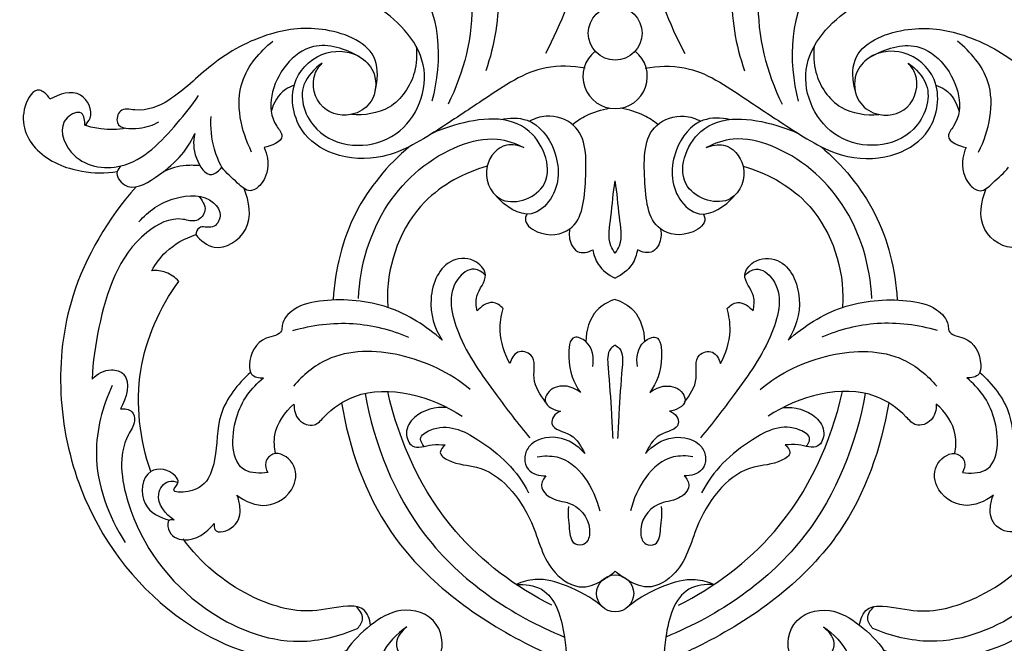
# Model space of a CAD drawing. Extents: x 1 to 23.4, y 0.7 to 20.9.
# Drawn here: x 9.9 to 15.7, y 12.9 to 16.6 of the extents above; entities that cross this region are included whole.
import ezdxf

# ---------------------------------------------------------------- set-up
doc = ezdxf.new("R2010")
doc.units = 0
doc.header["$MEASUREMENT"] = 0
doc.layers.get('0').update_dxf_attribs({"lineweight": 25})

# ---------------------------------------------------------------- blocks, each defined once
blk = doc.blocks.new('CAR420-2-Front')
for centre, radius in [((0, -2.4879), 0.1585), ((0, -2.4879), 0.1585), ((0, -5.7878), 0.1092), ((0, -5.7878), 0.1092)]:
    blk.add_circle(centre, radius)
blk.add_arc((0, -2.7425), 0.1897, 128.42163, 51.57837)
blk.add_arc((0, -2.7425), 0.1897, 128.42163, 51.57837)
for points, knots in [([(-0.1967, -1.075), (-0.1311, -1.3932), (-0.1251, -1.9376), (-0.3173, -2.4313), (-0.4109, -2.6063)], [0, 0, 0, 0, 36.28791, 58.456963, 58.456963, 58.456963, 58.456963]), ([(0.1967, -1.075), (0.1311, -1.3932), (0.1251, -1.9376), (0.3173, -2.4313), (0.4109, -2.6063)], [0, 0, 0, 0, 36.28791, 58.456963, 58.456963, 58.456963, 58.456963]), ([(-1.7818, -1.3518), (-1.5549, -1.3593), (-1.0247, -1.4944), (-0.7724, -2.2515), (-0.8908, -2.7178), (-0.9845, -2.9063)], [0, 0, 0, 0, 25.364524, 54.321324, 77.835833, 77.835833, 77.835833, 77.835833]), ([(1.7818, -1.3518), (1.5549, -1.3593), (1.0247, -1.4944), (0.7724, -2.2515), (0.8908, -2.7178), (0.9845, -2.9063)], [0, 0, 0, 0, 25.364524, 54.321324, 77.835833, 77.835833, 77.835833, 77.835833]), ([(-0.7934, -1.7912), (-0.7336, -1.9301), (-0.6559, -2.2404), (-0.7093, -2.557), (-0.7624, -2.7084)], [0, 0, 0, 0, 16.893171, 34.816186, 34.816186, 34.816186, 34.816186]), ([(0.7934, -1.7912), (0.7336, -1.9301), (0.6559, -2.2404), (0.7093, -2.557), (0.7624, -2.7084)], [0, 0, 0, 0, 16.893171, 34.816186, 34.816186, 34.816186, 34.816186]), ([(-1.4898, -2.0464), (-1.383, -2.0673), (-1.0204, -2.1939), (-1.0184, -2.657), (-1.0791, -2.8885)], [0, 0, 0, 0, 12.163589, 38.897071, 38.897071, 38.897071, 38.897071]), ([(1.4898, -2.0464), (1.383, -2.0673), (1.0204, -2.1939), (1.0184, -2.657), (1.0791, -2.8885)], [0, 0, 0, 0, 12.163589, 38.897071, 38.897071, 38.897071, 38.897071]), ([(-1.7262, -2.6646), (-1.7716, -2.696), (-1.8861, -2.8105), (-1.7657, -3.1582), (-1.2604, -3.1876), (-1.0265, -2.6736), (-1.2701, -2.4206), (-1.3956, -2.3357)], [0, 0, 0, 0, 6.168925, 16.306872, 32.79646, 49.140272, 66.063703, 66.063703, 66.063703, 66.063703]), ([(1.7262, -2.6646), (1.7716, -2.696), (1.8861, -2.8105), (1.7657, -3.1582), (1.2604, -3.1876), (1.0265, -2.6736), (1.2701, -2.4206), (1.3956, -2.3357)], [0, 0, 0, 0, 6.168925, 16.306872, 32.79646, 49.140272, 66.063703, 66.063703, 66.063703, 66.063703]), ([(-1.4137, -2.8229), (-1.3995, -2.7658), (-1.3836, -2.5718), (-1.7098, -2.4365), (-2.0557, -2.4769), (-2.3735, -2.6475), (-2.587, -2.8764), (-2.7803, -2.9568), (-2.9218, -2.9224), (-2.9551, -3.0542), (-2.7952, -3.0524), (-2.7229, -3.0302), (-2.6878, -3.0088)], [0, 0, 0, 0, 6.569221, 19.2718, 31.43104, 46.100038, 58.164973, 65.941997, 69.083928, 71.705876, 76.615871, 81.213979, 81.213979, 81.213979, 81.213979]), ([(1.4137, -2.8229), (1.3995, -2.7658), (1.3836, -2.5718), (1.7098, -2.4365), (2.0557, -2.4769), (2.3735, -2.6475), (2.587, -2.8764), (2.7803, -2.9568), (2.9218, -2.9224), (2.9551, -3.0542), (2.7952, -3.0524), (2.7229, -3.0302), (2.6878, -3.0088)], [0, 0, 0, 0, 6.569221, 19.2718, 31.43104, 46.100038, 58.164973, 65.941997, 69.083928, 71.705876, 76.615871, 81.213979, 81.213979, 81.213979, 81.213979]), ([(-2.1417, -3.1876), (-2.2045, -3.0632), (-2.2643, -2.7933), (-2.0946, -2.5967), (-2.0166, -2.5349)], [0, 0, 0, 0, 15.560347, 26.672355, 26.672355, 26.672355, 26.672355]), ([(-1.509, -2.6251), (-1.5891, -2.5805), (-1.8281, -2.4991), (-2.0463, -2.7909), (-2.0283, -3.0006), (-1.9306, -3.1133), (-2.027, -3.153), (-2.0676, -3.1607)], [0, 0, 0, 0, 10.239973, 24.403361, 31.125403, 33.57999, 38.191562, 38.191562, 38.191562, 38.191562]), ([(1.509, -2.6251), (1.5891, -2.5805), (1.8281, -2.4991), (2.0463, -2.7909), (2.0283, -3.0006), (1.9306, -3.1133), (2.027, -3.153), (2.0676, -3.1607)], [0, 0, 0, 0, 10.239973, 24.403361, 31.125403, 33.57999, 38.191562, 38.191562, 38.191562, 38.191562]), ([(2.1417, -3.1876), (2.2045, -3.0632), (2.2643, -2.7933), (2.0946, -2.5967), (2.0166, -2.5349)], [0, 0, 0, 0, 15.560347, 26.672355, 26.672355, 26.672355, 26.672355]), ([(-0.1763, -2.6944), (-0.2519, -2.6812), (-0.4718, -2.6703), (-0.7437, -2.8603), (-1.0448, -3.0569), (-1.3303, -3.2407), (-1.6491, -3.2265), (-1.8891, -3.0647), (-1.9322, -2.7606), (-1.7197, -2.5733), (-1.5085, -2.6002), (-1.3976, -2.7327), (-1.4143, -2.888), (-1.5491, -2.9894), (-1.7523, -2.9542), (-1.8, -2.7594), (-1.7438, -2.6827), (-1.7262, -2.6646)], [0, 0, 0, 0, 8.578782, 23.626631, 35.221687, 49.499365, 60.240302, 68.882535, 80.000023, 88.941675, 96.541165, 101.053735, 107.038408, 111.562328, 118.639444, 126.107331, 128.935761, 128.935761, 128.935761, 128.935761]), ([(-1.1729, -2.5648), (-1.1668, -2.6153), (-1.1736, -2.7533), (-1.3055, -2.9498), (-1.4785, -2.9726), (-1.5533, -2.9661)], [0, 0, 0, 0, 5.68308, 15.162713, 23.550847, 23.550847, 23.550847, 23.550847]), ([(0.1763, -2.6944), (0.2519, -2.6812), (0.4718, -2.6703), (0.7437, -2.8603), (1.0448, -3.0569), (1.3303, -3.2407), (1.6491, -3.2265), (1.8891, -3.0647), (1.9322, -2.7606), (1.7197, -2.5733), (1.5085, -2.6002), (1.3976, -2.7327), (1.4143, -2.888), (1.5491, -2.9894), (1.7523, -2.9542), (1.8, -2.7594), (1.7438, -2.6827), (1.7262, -2.6646)], [0, 0, 0, 0, 8.578782, 23.626631, 35.221687, 49.499365, 60.240302, 68.882535, 80.000023, 88.941675, 96.541165, 101.053735, 107.038408, 111.562328, 118.639444, 126.107331, 128.935761, 128.935761, 128.935761, 128.935761]), ([(1.1729, -2.5648), (1.1668, -2.6153), (1.1736, -2.7533), (1.3055, -2.9498), (1.4785, -2.9726), (1.5533, -2.9661)], [0, 0, 0, 0, 5.68308, 15.162713, 23.550847, 23.550847, 23.550847, 23.550847]), ([(-3.3311, -2.8767), (-3.3384, -2.8611), (-3.3558, -2.8394), (-3.4222, -2.8046), (-3.5276, -2.9791), (-3.4239, -3.2104), (-3.1699, -3.3108), (-3.0028, -3.3137), (-2.9344, -3.3033)], [0, 0, 0, 0, 1.918712, 3.031952, 7.755028, 17.763404, 28.540674, 36.272305, 36.272305, 36.272305, 36.272305]), ([(-3.1249, -3.0302), (-3.1119, -3.0184), (-3.0662, -2.9649), (-3.1436, -2.7983), (-3.2773, -2.8476), (-3.3311, -2.8767)], [0, 0, 0, 0, 1.969906, 7.407683, 14.244979, 14.244979, 14.244979, 14.244979]), ([(-1.8903, -2.7938), (-1.9089, -2.7999), (-1.9745, -2.8302), (-2.0141, -2.8995), (-2.0265, -2.9495)], [0, 0, 0, 0, 2.191084, 7.937895, 7.937895, 7.937895, 7.937895]), ([(1.8903, -2.7938), (1.9089, -2.7999), (1.9745, -2.8302), (2.0141, -2.8995), (2.0265, -2.9495)], [0, 0, 0, 0, 2.191084, 7.937895, 7.937895, 7.937895, 7.937895]), ([(-3.1249, -3.0302), (-3.1243, -3.0056), (-3.132, -2.9301), (-3.2965, -3.0028), (-3.21, -3.2627), (-2.8499, -3.3179), (-2.6227, -3.0703), (-2.4925, -2.9133), (-2.4552, -2.8553)], [0, 0, 0, 0, 2.749397, 6.03153, 13.604322, 24.922182, 40.341865, 48.041881, 48.041881, 48.041881, 48.041881]), ([(-0.252, -3.0249), (-0.2262, -3.0051), (-0.1583, -2.9621), (-0.0809, -2.9373), (-0.0343, -2.9291)], [0, 0, 0, 0, 3.633377, 8.921508, 8.921508, 8.921508, 8.921508]), ([(0.252, -3.0249), (0.2262, -3.0051), (0.1583, -2.9621), (0.0809, -2.9373), (0.0343, -2.9291)], [0, 0, 0, 0, 3.633377, 8.921508, 8.921508, 8.921508, 8.921508]), ([(-2.3173, -3.2771), (-2.3354, -3.2434), (-2.3753, -3.1477), (-2.385, -3.0424), (-2.3802, -2.9779)], [0, 0, 0, 0, 4.270475, 11.497272, 11.497272, 11.497272, 11.497272]), ([(-0.537, -3.1617), (-0.5686, -3.1481), (-0.6657, -3.1265), (-0.7957, -3.2736), (-0.7011, -3.5362), (-0.3184, -3.4153), (-0.4898, -2.9435), (-0.8588, -2.996), (-1.0395, -3.0593), (-1.0827, -3.0807)], [0, 0, 0, 0, 3.843396, 10.108442, 17.745523, 27.554375, 39.993359, 56.489732, 61.879483, 61.879483, 61.879483, 61.879483]), ([(-0.6743, -2.996), (-0.6238, -2.9847), (-0.4822, -2.9812), (-0.3238, -3.1833), (-0.3249, -3.4327), (-0.5156, -3.6012), (-0.6501, -3.5055), (-0.7005, -3.4473)], [0, 0, 0, 0, 5.783187, 14.531141, 25.34243, 30.655576, 39.250187, 39.250187, 39.250187, 39.250187]), ([(-0.5198, -3.553), (-0.5239, -3.5607), (-0.5416, -3.6041), (-0.431, -3.6935), (-0.1962, -3.6584), (-0.1694, -3.3402), (-0.1663, -3.0357), (-0.3865, -2.9596), (-0.4749, -2.9901), (-0.5051, -3.0066)], [0, 0, 0, 0, 0.978544, 4.891327, 12.095127, 23.484097, 35.614426, 41.958161, 45.793617, 45.793617, 45.793617, 45.793617]), ([(0.5198, -3.553), (0.5239, -3.5607), (0.5416, -3.6041), (0.431, -3.6935), (0.1962, -3.6584), (0.1694, -3.3402), (0.1663, -3.0357), (0.3865, -2.9596), (0.4749, -2.9901), (0.5051, -3.0066)], [0, 0, 0, 0, 0.978544, 4.891327, 12.095127, 23.484097, 35.614426, 41.958161, 45.793617, 45.793617, 45.793617, 45.793617]), ([(0.6743, -2.996), (0.6238, -2.9847), (0.4822, -2.9812), (0.3238, -3.1833), (0.3249, -3.4327), (0.5156, -3.6012), (0.6501, -3.5055), (0.7005, -3.4473)], [0, 0, 0, 0, 5.783187, 14.531141, 25.34243, 30.655576, 39.250187, 39.250187, 39.250187, 39.250187]), ([(0.537, -3.1617), (0.5686, -3.1481), (0.6657, -3.1265), (0.7957, -3.2736), (0.7011, -3.5362), (0.3184, -3.4153), (0.4898, -2.9435), (0.8588, -2.996), (1.0395, -3.0593), (1.0827, -3.0807)], [0, 0, 0, 0, 3.843396, 10.108442, 17.745523, 27.554375, 39.993359, 56.489732, 61.879483, 61.879483, 61.879483, 61.879483]), ([(-2.8833, -3.0478), (-2.9314, -3.056), (-3.0142, -3.0585), (-3.094, -3.0404), (-3.1249, -3.0302)], [0, 0, 0, 0, 5.451685, 9.087253, 9.087253, 9.087253, 9.087253]), ([(-2.9102, -3.2688), (-2.9208, -3.2781), (-2.9526, -3.3153), (-2.8687, -3.4339), (-2.6419, -3.3061), (-2.523, -3.1851), (-2.4764, -3.0781)], [0, 0, 0, 0, 1.567278, 4.861561, 11.796295, 24.825803, 24.825803, 24.825803, 24.825803]), ([(-2.4764, -3.0781), (-2.4871, -3.1253), (-2.4865, -3.2118), (-2.3955, -3.3563), (-2.3324, -3.2961), (-2.3173, -3.2771)], [0, 0, 0, 0, 5.407216, 10.384356, 13.091353, 13.091353, 13.091353, 13.091353]), ([(-1.5131, -4.0495), (-1.5029, -3.8568), (-1.3926, -3.4759), (-1.0289, -3.1658), (-0.7137, -3.0923), (-0.586, -3.1357), (-0.537, -3.1617)], [0, 0, 0, 0, 21.555604, 41.954842, 50.235134, 56.438404, 56.438404, 56.438404, 56.438404]), ([(1.5131, -4.0495), (1.5029, -3.8568), (1.3926, -3.4759), (1.0289, -3.1658), (0.7137, -3.0923), (0.586, -3.1357), (0.537, -3.1617)], [0, 0, 0, 0, 21.555604, 41.954842, 50.235134, 56.438404, 56.438404, 56.438404, 56.438404]), ([(-2.0676, -3.1607), (-2.0583, -3.1808), (-2.0359, -3.2557), (-2.0575, -3.3642), (-2.1586, -3.4347), (-2.2384, -3.3543), (-2.2908, -3.312), (-2.3173, -3.2771)], [0, 0, 0, 0, 2.476678, 8.663588, 11.063733, 14.292877, 19.192733, 19.192733, 19.192733, 19.192733]), ([(-1.2123, -3.1555), (-1.3402, -3.2638), (-1.5673, -3.5356), (-1.6512, -3.881), (-1.6614, -4.0561)], [0, 0, 0, 0, 18.728827, 38.32561, 38.32561, 38.32561, 38.32561]), ([(1.2123, -3.1555), (1.3402, -3.2638), (1.5673, -3.5356), (1.6512, -3.881), (1.6614, -4.0561)], [0, 0, 0, 0, 18.728827, 38.32561, 38.32561, 38.32561, 38.32561]), ([(2.0676, -3.1607), (2.0583, -3.1808), (2.0359, -3.2557), (2.0575, -3.3642), (2.1586, -3.4347), (2.2384, -3.3543), (2.2908, -3.312), (2.3173, -3.2771)], [0, 0, 0, 0, 2.476678, 8.663588, 11.063733, 14.292877, 19.192733, 19.192733, 19.192733, 19.192733]), ([(-2.4451, -3.2691), (-2.4722, -3.2657), (-2.5467, -3.2637), (-2.6199, -3.284), (-2.6622, -3.3036)], [0, 0, 0, 0, 3.053126, 8.26279, 8.26279, 8.26279, 8.26279]), ([(-0.7537, -3.2701), (-0.8888, -3.3104), (-1.2067, -3.4761), (-1.3494, -3.861), (-1.3405, -4.082), (-1.3388, -4.1037)], [0, 0, 0, 0, 15.749626, 38.078628, 40.511502, 40.511502, 40.511502, 40.511502]), ([(0.7537, -3.2701), (0.8888, -3.3104), (1.2067, -3.4761), (1.3494, -3.861), (1.3405, -4.082), (1.3388, -4.1037)], [0, 0, 0, 0, 15.749626, 38.078628, 40.511502, 40.511502, 40.511502, 40.511502]), ([(0, -3.7838), (-0.0099, -3.77), (-0.0493, -3.705), (-0.0172, -3.5519), (-0.0129, -3.4275), (0, -3.3579)], [0, 0, 0, 0, 1.896191, 8.255683, 16.159793, 16.159793, 16.159793, 16.159793]), ([(0, -3.7838), (0.0099, -3.77), (0.0493, -3.705), (0.0172, -3.5519), (0.0129, -3.4275), (0, -3.3579)], [0, 0, 0, 0, 1.896191, 8.255683, 16.159793, 16.159793, 16.159793, 16.159793]), ([(-2.8227, -3.3926), (-2.987, -3.5796), (-3.325, -4.134), (-3.2653, -5.1514), (-2.687, -5.9349), (-2.0301, -6.2258), (-1.6773, -6.1546), (-1.583, -6.1239)], [0, 0, 0, 0, 27.799212, 70.089039, 104.627478, 132.881929, 143.964459, 143.964459, 143.964459, 143.964459]), ([(-2.4709, -3.6742), (-2.4429, -3.7074), (-2.3441, -3.7918), (-2.1215, -3.6507), (-2.1563, -3.477), (-2.1867, -3.4026)], [0, 0, 0, 0, 4.852515, 12.753198, 21.736336, 21.736336, 21.736336, 21.736336]), ([(2.8227, -3.3926), (2.987, -3.5796), (3.325, -4.134), (3.2653, -5.1514), (2.687, -5.9349), (2.0301, -6.2258), (1.6773, -6.1546), (1.583, -6.1239)], [0, 0, 0, 0, 27.799212, 70.089039, 104.627478, 132.881929, 143.964459, 143.964459, 143.964459, 143.964459]), ([(2.4709, -3.6742), (2.4429, -3.7074), (2.3441, -3.7918), (2.1215, -3.6507), (2.1563, -3.477), (2.1867, -3.4026)], [0, 0, 0, 0, 4.852515, 12.753198, 21.736336, 21.736336, 21.736336, 21.736336]), ([(-2.4557, -3.4474), (-2.4338, -3.4691), (-2.3948, -3.5267), (-2.4646, -3.6092), (-2.5969, -3.5583), (-2.9046, -3.721), (-3.0307, -4.1185), (-3.0785, -4.4231), (-3.081, -4.525)], [0, 0, 0, 0, 3.447016, 6.321841, 9.276717, 17.757077, 41.104613, 52.488129, 52.488129, 52.488129, 52.488129]), ([(-2.8058, -3.5991), (-2.7512, -3.5346), (-2.6156, -3.4418), (-2.3898, -3.4332), (-2.3102, -3.5603), (-2.3654, -3.651), (-2.4512, -3.6125), (-2.4679, -3.66), (-2.4709, -3.6742)], [0, 0, 0, 0, 9.443696, 17.966332, 21.231598, 24.091329, 27.046205, 28.662771, 28.662771, 28.662771, 28.662771]), ([(-0.2681, -3.6415), (-0.2739, -3.672), (-0.2689, -3.7232), (-0.2173, -3.7921), (-0.1581, -3.778), (-0.1314, -3.7635)], [0, 0, 0, 0, 3.468023, 5.424414, 8.818533, 8.818533, 8.818533, 8.818533]), ([(0.2681, -3.6415), (0.2739, -3.672), (0.2689, -3.7232), (0.2173, -3.7921), (0.1581, -3.778), (0.1314, -3.7635)], [0, 0, 0, 0, 3.468023, 5.424414, 8.818533, 8.818533, 8.818533, 8.818533]), ([(-2.7301, -3.8866), (-2.7079, -3.8459), (-2.6388, -3.7528), (-2.5351, -3.6949), (-2.4709, -3.6742)], [0, 0, 0, 0, 5.179341, 12.713593, 12.713593, 12.713593, 12.713593]), ([(-0.1314, -3.7635), (-0.1265, -3.793), (-0.102, -3.8646), (-0.0394, -3.9123), (0, -3.9299)], [0, 0, 0, 0, 3.33878, 8.165959, 8.165959, 8.165959, 8.165959]), ([(0.1314, -3.7635), (0.1265, -3.793), (0.102, -3.8646), (0.0394, -3.9123), (0, -3.9299)], [0, 0, 0, 0, 3.33878, 8.165959, 8.165959, 8.165959, 8.165959]), ([(-0.8129, -4.124), (-0.818, -4.0954), (-0.8303, -4.0183), (-0.733, -3.9261), (-0.8237, -3.8106), (-1.0135, -3.8064), (-1.119, -4.0571), (-1.0642, -4.2247), (-1.02, -4.2961)], [0, 0, 0, 0, 3.244795, 8.306057, 11.652696, 16.88374, 26.564694, 35.943782, 35.943782, 35.943782, 35.943782]), ([(0.8129, -4.124), (0.818, -4.0954), (0.8303, -4.0183), (0.733, -3.9261), (0.8237, -3.8106), (1.0135, -3.8064), (1.119, -4.0571), (1.0642, -4.2247), (1.02, -4.2961)], [0, 0, 0, 0, 3.244795, 8.306057, 11.652696, 16.88374, 26.564694, 35.943782, 35.943782, 35.943782, 35.943782]), ([(-2.5715, -3.9496), (-2.5919, -3.9268), (-2.6414, -3.8899), (-2.7022, -3.8841), (-2.7301, -3.8866)], [0, 0, 0, 0, 3.424971, 6.553209, 6.553209, 6.553209, 6.553209]), ([(-0.7642, -3.9142), (-0.7818, -3.8964), (-0.8421, -3.8546), (-1.0038, -3.9852), (-0.9271, -4.3094), (-0.7239, -4.5858), (-0.573, -4.7888), (-0.5024, -4.8705)], [0, 0, 0, 0, 2.799845, 7.045213, 18.718322, 34.61846, 46.681588, 46.681588, 46.681588, 46.681588]), ([(0.7642, -3.9142), (0.7818, -3.8964), (0.8421, -3.8546), (1.0038, -3.9852), (0.9271, -4.3094), (0.7239, -4.5858), (0.573, -4.7888), (0.5024, -4.8705)], [0, 0, 0, 0, 2.799845, 7.045213, 18.718322, 34.61846, 46.681588, 46.681588, 46.681588, 46.681588]), ([(-2.7362, -5.0703), (-2.8002, -4.8812), (-2.8522, -4.4748), (-2.6821, -4.1043), (-2.5715, -3.9496)], [0, 0, 0, 0, 22.299482, 43.541623, 43.541623, 43.541623, 43.541623]), ([(-1.02, -4.2961), (-1.1117, -4.2124), (-1.3331, -4.0736), (-1.6524, -4.0454), (-1.8802, -4.0888), (-1.9633, -4.1781), (-1.9628, -4.2672), (-2.1026, -4.2758), (-2.1604, -4.3929), (-2.1514, -4.5092), (-2.0966, -4.5198), (-2.0718, -4.5184)], [0, 0, 0, 0, 13.863241, 28.105821, 34.898491, 39.156275, 40.336314, 44.040084, 50.933127, 53.002632, 55.776859, 55.776859, 55.776859, 55.776859]), ([(0, -4.0557), (-0.0397, -4.0687), (-0.1394, -4.1223), (-0.1715, -4.2392), (-0.1723, -4.3042)], [0, 0, 0, 0, 4.670481, 11.926644, 11.926644, 11.926644, 11.926644]), ([(0, -4.0557), (0.0397, -4.0687), (0.1394, -4.1223), (0.1715, -4.2392), (0.1723, -4.3042)], [0, 0, 0, 0, 4.670481, 11.926644, 11.926644, 11.926644, 11.926644]), ([(1.02, -4.2961), (1.1117, -4.2124), (1.3331, -4.0736), (1.6524, -4.0454), (1.8802, -4.0888), (1.9633, -4.1781), (1.9628, -4.2672), (2.1026, -4.2758), (2.1604, -4.3929), (2.1514, -4.5092), (2.0966, -4.5198), (2.0718, -4.5184)], [0, 0, 0, 0, 13.863241, 28.105821, 34.898491, 39.156275, 40.336314, 44.040084, 50.933127, 53.002632, 55.776859, 55.776859, 55.776859, 55.776859]), ([(-0.6595, -4.1089), (-0.676, -4.0922), (-0.7309, -4.0533), (-0.7905, -4.0974), (-0.8129, -4.124)], [0, 0, 0, 0, 2.631066, 6.521177, 6.521177, 6.521177, 6.521177]), ([(-0.6205, -4.4343), (-0.6533, -4.3756), (-0.6882, -4.2639), (-0.6719, -4.1515), (-0.6595, -4.1089)], [0, 0, 0, 0, 7.502595, 12.455138, 12.455138, 12.455138, 12.455138]), ([(0.6205, -4.4343), (0.6533, -4.3756), (0.6882, -4.2639), (0.6719, -4.1515), (0.6595, -4.1089)], [0, 0, 0, 0, 7.502595, 12.455138, 12.455138, 12.455138, 12.455138]), ([(0.6595, -4.1089), (0.676, -4.0922), (0.7309, -4.0533), (0.7905, -4.0974), (0.8129, -4.124)], [0, 0, 0, 0, 2.631066, 6.521177, 6.521177, 6.521177, 6.521177]), ([(-1.9, -4.2398), (-1.7854, -4.206), (-1.5501, -4.1761), (-1.321, -4.2342), (-1.2179, -4.2777)], [0, 0, 0, 0, 13.339471, 25.838067, 25.838067, 25.838067, 25.838067]), ([(1.9, -4.2398), (1.7854, -4.206), (1.5501, -4.1761), (1.321, -4.2342), (1.2179, -4.2777)], [0, 0, 0, 0, 13.339471, 25.838067, 25.838067, 25.838067, 25.838067]), ([(-0.1312, -4.4512), (-0.1244, -4.4007), (-0.1319, -4.3134), (-0.2684, -4.2533), (-0.2817, -4.4522), (-0.2474, -4.5454), (-0.2036, -4.6047)], [0, 0, 0, 0, 5.683658, 8.345333, 12.829184, 21.05161, 21.05161, 21.05161, 21.05161]), ([(0.1312, -4.4512), (0.1244, -4.4007), (0.1319, -4.3134), (0.2684, -4.2533), (0.2817, -4.4522), (0.2474, -4.5454), (0.2036, -4.6047)], [0, 0, 0, 0, 5.683658, 8.345333, 12.829184, 21.05161, 21.05161, 21.05161, 21.05161]), ([(0, -4.3258), (-0.0093, -4.331), (-0.0504, -4.3601), (-0.0348, -4.5212), (-0.0244, -4.685), (-0.0167, -4.8271), (-0.0144, -4.8752)], [0, 0, 0, 0, 1.18824, 5.337891, 15.627166, 20.999161, 20.999161, 20.999161, 20.999161]), ([(0, -4.3258), (0.0093, -4.331), (0.0504, -4.3601), (0.0348, -4.5212), (0.0244, -4.685), (0.0167, -4.8271), (0.0144, -4.8752)], [0, 0, 0, 0, 1.18824, 5.337891, 15.627166, 20.999161, 20.999161, 20.999161, 20.999161]), ([(-0.8538, -4.5858), (-0.9729, -4.4885), (-1.2462, -4.3546), (-1.6584, -4.35), (-1.8403, -4.5026), (-1.895, -4.566)], [0, 0, 0, 0, 17.175923, 33.156388, 42.507774, 42.507774, 42.507774, 42.507774]), ([(-0.4095, -4.6619), (-0.4393, -4.6185), (-0.5015, -4.537), (-0.4545, -4.3812), (-0.5845, -4.3485), (-0.6132, -4.4079), (-0.6205, -4.4343)], [0, 0, 0, 0, 5.873207, 10.986293, 13.907119, 16.967174, 16.967174, 16.967174, 16.967174]), ([(0.4095, -4.6619), (0.4393, -4.6185), (0.5015, -4.537), (0.4545, -4.3812), (0.5845, -4.3485), (0.6132, -4.4079), (0.6205, -4.4343)], [0, 0, 0, 0, 5.873207, 10.986293, 13.907119, 16.967174, 16.967174, 16.967174, 16.967174]), ([(0.8538, -4.5858), (0.9729, -4.4885), (1.2462, -4.3546), (1.6584, -4.35), (1.8403, -4.5026), (1.895, -4.566)], [0, 0, 0, 0, 17.175923, 33.156388, 42.507774, 42.507774, 42.507774, 42.507774]), ([(-3.081, -4.525), (-3.052, -4.495), (-2.9874, -4.4563), (-2.8381, -4.5034), (-2.8809, -4.641), (-2.9148, -4.7004)], [0, 0, 0, 0, 4.657116, 7.501699, 15.136229, 15.136229, 15.136229, 15.136229]), ([(-2.1483, -4.4858), (-2.223, -4.5537), (-2.3537, -4.7144), (-2.3412, -4.9436), (-2.3899, -5.1179), (-2.464, -5.1926), (-2.6318, -5.1948), (-2.5633, -5.137), (-2.6085, -5.0588), (-2.7817, -5.0303), (-2.8091, -5.2837), (-2.6814, -5.341), (-2.6251, -5.3566)], [0, 0, 0, 0, 11.271461, 21.248649, 24.974202, 30.815094, 33.965383, 35.806823, 37.321989, 42.835589, 49.927192, 56.461181, 56.461181, 56.461181, 56.461181]), ([(-2.0465, -5.0761), (-2.0912, -5.0816), (-2.2659, -5.0795), (-2.2638, -4.7302), (-2.1449, -4.5789), (-2.0718, -4.5184)], [0, 0, 0, 0, 5.034207, 16.626233, 27.224036, 27.224036, 27.224036, 27.224036]), ([(2.0465, -5.0761), (2.0912, -5.0816), (2.2659, -5.0795), (2.2638, -4.7302), (2.1449, -4.5789), (2.0718, -4.5184)], [0, 0, 0, 0, 5.034207, 16.626233, 27.224036, 27.224036, 27.224036, 27.224036]), ([(2.1483, -4.4858), (2.223, -4.5537), (2.3537, -4.7144), (2.3412, -4.9436), (2.3899, -5.1179), (2.464, -5.1926), (2.6318, -5.1948), (2.5633, -5.137), (2.6085, -5.0588), (2.7817, -5.0303), (2.8091, -5.2837), (2.6814, -5.341), (2.6251, -5.3566)], [0, 0, 0, 0, 11.271461, 21.248649, 24.974202, 30.815094, 33.965383, 35.806823, 37.321989, 42.835589, 49.927192, 56.461181, 56.461181, 56.461181, 56.461181]), ([(-2.9635, -4.5634), (-3.021, -4.6876), (-3.1063, -5.0102), (-2.9869, -5.3337), (-2.886, -5.4872)], [0, 0, 0, 0, 15.288589, 35.804347, 35.804347, 35.804347, 35.804347]), ([(-1.8923, -4.673), (-1.8926, -4.7054), (-1.8786, -4.7746), (-1.7722, -4.8145), (-1.6829, -4.7069), (-1.4227, -4.5302), (-1.0799, -4.6247), (-0.9016, -4.7439)], [0, 0, 0, 0, 3.617682, 7.109631, 9.85933, 17.992415, 41.949057, 41.949057, 41.949057, 41.949057]), ([(-0.2036, -4.6047), (-0.2297, -4.5837), (-0.297, -4.552), (-0.3936, -4.5828), (-0.4278, -4.6787), (-0.3569, -4.7086), (-0.321, -4.7147)], [0, 0, 0, 0, 3.731957, 7.856392, 9.583947, 13.65049, 13.65049, 13.65049, 13.65049]), ([(0.2036, -4.6047), (0.2297, -4.5837), (0.297, -4.552), (0.3936, -4.5828), (0.4278, -4.6787), (0.3569, -4.7086), (0.321, -4.7147)], [0, 0, 0, 0, 3.731957, 7.856392, 9.583947, 13.65049, 13.65049, 13.65049, 13.65049]), ([(1.8923, -4.673), (1.8926, -4.7054), (1.8786, -4.7746), (1.7722, -4.8145), (1.6829, -4.7069), (1.4227, -4.5302), (1.0799, -4.6247), (0.9016, -4.7439)], [0, 0, 0, 0, 3.617682, 7.109631, 9.85933, 17.992415, 41.949057, 41.949057, 41.949057, 41.949057]), ([(-1.4738, -4.6095), (-1.4197, -4.9071), (-1.1758, -5.5342), (-0.6125, -5.9172), (-0.2987, -6.0446)], [0, 0, 0, 0, 33.794973, 71.620771, 71.620771, 71.620771, 71.620771]), ([(-0.3732, -5.8577), (-0.5849, -5.7498), (-1.0358, -5.4174), (-1.2731, -4.8963), (-1.3399, -4.5977)], [0, 0, 0, 0, 26.538038, 60.725575, 60.725575, 60.725575, 60.725575]), ([(1.4738, -4.6095), (1.4197, -4.9071), (1.1758, -5.5342), (0.6125, -5.9172), (0.2987, -6.0446)], [0, 0, 0, 0, 33.794973, 71.620771, 71.620771, 71.620771, 71.620771]), ([(0.3732, -5.8577), (0.5849, -5.7498), (1.0358, -5.4174), (1.2731, -4.8963), (1.3399, -4.5977)], [0, 0, 0, 0, 26.538038, 60.725575, 60.725575, 60.725575, 60.725575]), ([(-2.9148, -4.7004), (-2.8919, -4.6978), (-2.8403, -4.7039), (-2.8241, -4.7869), (-2.9353, -4.9386), (-2.8715, -5.4014), (-2.5077, -5.8855), (-1.9403, -6.1185), (-1.6256, -6.0397), (-1.5189, -5.9945)], [0, 0, 0, 0, 2.573662, 4.663561, 8.03544, 22.807226, 51.507536, 73.496433, 86.451289, 86.451289, 86.451289, 86.451289]), ([(-2.0009, -4.9641), (-2.0084, -4.9284), (-2.0153, -4.8176), (-1.9466, -4.7188), (-1.8923, -4.673)], [0, 0, 0, 0, 4.085457, 12.028607, 12.028607, 12.028607, 12.028607]), ([(-1.6121, -4.6646), (-1.5679, -4.9316), (-1.3572, -5.5364), (-0.7601, -5.9779), (-0.3676, -6.1586), (-0.2828, -6.1916)], [0, 0, 0, 0, 30.230944, 68.471825, 78.640027, 78.640027, 78.640027, 78.640027]), ([(-0.9891, -4.6926), (-1.0564, -4.6873), (-1.1687, -4.7143), (-1.246, -4.8325), (-1.1977, -4.9514), (-1.0891, -4.905), (-1.0275, -4.9123), (-1.0018, -4.9128)], [0, 0, 0, 0, 7.544525, 11.372073, 14.455989, 18.778995, 21.657015, 21.657015, 21.657015, 21.657015]), ([(1.6121, -4.6646), (1.5679, -4.9316), (1.3572, -5.5364), (0.7601, -5.9779), (0.3676, -6.1586), (0.2828, -6.1916)], [0, 0, 0, 0, 30.230944, 68.471825, 78.640027, 78.640027, 78.640027, 78.640027]), ([(0.9891, -4.6926), (1.0564, -4.6873), (1.1687, -4.7143), (1.246, -4.8325), (1.1977, -4.9514), (1.0891, -4.905), (1.0275, -4.9123), (1.0018, -4.9128)], [0, 0, 0, 0, 7.544525, 11.372073, 14.455989, 18.778995, 21.657015, 21.657015, 21.657015, 21.657015]), ([(2.9148, -4.7004), (2.8919, -4.6978), (2.8403, -4.7039), (2.8241, -4.7869), (2.9353, -4.9386), (2.8715, -5.4014), (2.5077, -5.8855), (1.9403, -6.1185), (1.6256, -6.0397), (1.5189, -5.9945)], [0, 0, 0, 0, 2.573662, 4.663561, 8.03544, 22.807226, 51.507536, 73.496433, 86.451289, 86.451289, 86.451289, 86.451289]), ([(2.0009, -4.9641), (2.0084, -4.9284), (2.0153, -4.8176), (1.9466, -4.7188), (1.8923, -4.673)], [0, 0, 0, 0, 4.085457, 12.028607, 12.028607, 12.028607, 12.028607]), ([(-0.321, -4.7147), (-0.338, -4.7207), (-0.3666, -4.7394), (-0.3847, -4.8236), (-0.2378, -4.8387), (-0.2007, -4.923), (-0.1793, -4.9635)], [0, 0, 0, 0, 2.01234, 3.516287, 8.282856, 13.399749, 13.399749, 13.399749, 13.399749]), ([(0.321, -4.7147), (0.338, -4.7207), (0.3666, -4.7394), (0.3847, -4.8236), (0.2378, -4.8387), (0.2007, -4.923), (0.1793, -4.9635)], [0, 0, 0, 0, 2.01234, 3.516287, 8.282856, 13.399749, 13.399749, 13.399749, 13.399749]), ([(-1.1244, -4.9217), (-1.1354, -4.9098), (-1.1638, -4.866), (-1.0114, -4.7708), (-0.7519, -4.8965), (-0.5738, -5.0663), (-0.5095, -5.1955)], [0, 0, 0, 0, 1.808959, 4.70288, 15.367607, 31.491844, 31.491844, 31.491844, 31.491844]), ([(1.1244, -4.9217), (1.1354, -4.9098), (1.1638, -4.866), (1.0114, -4.7708), (0.7519, -4.8965), (0.5738, -5.0663), (0.5095, -5.1955)], [0, 0, 0, 0, 1.808959, 4.70288, 15.367607, 31.491844, 31.491844, 31.491844, 31.491844]), ([(-0.1793, -4.9635), (-0.2206, -4.9174), (-0.3274, -4.8439), (-0.5003, -4.8851), (-0.5404, -4.9899), (-0.5162, -5.0791), (-0.4448, -5.0958), (-0.4075, -5.0944)], [0, 0, 0, 0, 6.912165, 13.488925, 16.16721, 18.670449, 22.842515, 22.842515, 22.842515, 22.842515]), ([(0.1793, -4.9635), (0.2206, -4.9174), (0.3274, -4.8439), (0.5003, -4.8851), (0.5404, -4.9899), (0.5162, -5.0791), (0.4448, -5.0958), (0.4075, -5.0944)], [0, 0, 0, 0, 6.912165, 13.488925, 16.16721, 18.670449, 22.842515, 22.842515, 22.842515, 22.842515]), ([(-1.0018, -4.9128), (-1.0152, -4.9239), (-1.0493, -4.964), (-0.9435, -5.0327), (-0.7224, -5.026), (-0.4727, -5.3235), (-0.4195, -5.6434), (-0.2057, -5.7783), (-0.0779, -5.7145), (-0.0201, -5.6751), (0, -5.6574)], [0, 0, 0, 0, 1.949746, 4.444724, 10.784211, 27.860963, 40.064097, 46.931211, 51.851653, 54.842196, 54.842196, 54.842196, 54.842196]), ([(1.0018, -4.9128), (1.0152, -4.9239), (1.0493, -4.964), (0.9435, -5.0327), (0.7224, -5.026), (0.4727, -5.3235), (0.4195, -5.6434), (0.2057, -5.7783), (0.0779, -5.7145), (0.0201, -5.6751), (0, -5.6574)], [0, 0, 0, 0, 1.949746, 4.444724, 10.784211, 27.860963, 40.064097, 46.931211, 51.851653, 54.842196, 54.842196, 54.842196, 54.842196]), ([(-2.2288, -5.2088), (-2.1799, -5.2456), (-2.0504, -5.3045), (-1.8783, -5.1862), (-1.8744, -5.0148), (-2.0011, -4.9378), (-2.0707, -5.0122), (-2.0568, -5.0579), (-2.0465, -5.0761)], [0, 0, 0, 0, 6.83967, 14.130619, 19.101007, 23.802594, 26.158092, 28.499038, 28.499038, 28.499038, 28.499038]), ([(-0.4585, -4.9824), (-0.4205, -4.9769), (-0.2392, -4.9702), (-0.1225, -5.1693), (-0.0911, -5.3004)], [0, 0, 0, 0, 4.294748, 19.355848, 19.355848, 19.355848, 19.355848]), ([(0.4585, -4.9824), (0.4205, -4.9769), (0.2392, -4.9702), (0.1225, -5.1693), (0.0911, -5.3004)], [0, 0, 0, 0, 4.294748, 19.355848, 19.355848, 19.355848, 19.355848]), ([(2.2288, -5.2088), (2.1799, -5.2456), (2.0504, -5.3045), (1.8783, -5.1862), (1.8744, -5.0148), (2.0011, -4.9378), (2.0707, -5.0122), (2.0568, -5.0579), (2.0465, -5.0761)], [0, 0, 0, 0, 6.83967, 14.130619, 19.101007, 23.802594, 26.158092, 28.499038, 28.499038, 28.499038, 28.499038]), ([(-0.4075, -5.0944), (-0.4218, -5.111), (-0.4536, -5.1653), (-0.3651, -5.2464), (-0.2246, -5.2453), (-0.1265, -5.3877), (-0.1688, -5.5049), (-0.2596, -5.5056), (-0.2684, -5.3879), (-0.2791, -5.3197), (-0.2732, -5.2763)], [0, 0, 0, 0, 2.451517, 5.899525, 10.612019, 18.126726, 20.664069, 22.58789, 26.178604, 31.072883, 31.072883, 31.072883, 31.072883]), ([(0.4075, -5.0944), (0.4218, -5.111), (0.4536, -5.1653), (0.3651, -5.2464), (0.2246, -5.2453), (0.1265, -5.3877), (0.1688, -5.5049), (0.2596, -5.5056), (0.2684, -5.3879), (0.2791, -5.3197), (0.2732, -5.2763)], [0, 0, 0, 0, 2.451517, 5.899525, 10.612019, 18.126726, 20.664069, 22.58789, 26.178604, 31.072883, 31.072883, 31.072883, 31.072883]), ([(-2.5987, -5.3566), (-2.6469, -5.3211), (-2.7275, -5.2332), (-2.6473, -5.1157), (-2.5928, -5.1273), (-2.5756, -5.1342)], [0, 0, 0, 0, 6.681223, 10.20341, 12.263634, 12.263634, 12.263634, 12.263634]), ([(-2.3635, -5.3768), (-2.3638, -5.3883), (-2.3601, -5.4458), (-2.2172, -5.4003), (-2.2044, -5.2935), (-2.2186, -5.2306), (-2.2288, -5.2088)], [0, 0, 0, 0, 1.285068, 5.439944, 9.857663, 12.554124, 12.554124, 12.554124, 12.554124]), ([(2.3635, -5.3768), (2.3638, -5.3883), (2.3601, -5.4458), (2.2172, -5.4003), (2.2044, -5.2935), (2.2186, -5.2306), (2.2288, -5.2088)], [0, 0, 0, 0, 1.285068, 5.439944, 9.857663, 12.554124, 12.554124, 12.554124, 12.554124]), ([(-2.5987, -5.3566), (-2.6072, -5.3544), (-2.6395, -5.3507), (-2.6375, -5.4422), (-2.5079, -5.5037), (-2.4055, -5.4293), (-2.3635, -5.3768)], [0, 0, 0, 0, 0.981556, 2.942404, 7.087713, 14.594218, 14.594218, 14.594218, 14.594218]), ([(-1.4406, -5.9754), (-1.4445, -5.9402), (-1.4717, -5.8652), (-1.6204, -5.8589), (-1.834, -5.9196), (-2.2102, -5.8054), (-2.4435, -5.606), (-2.545, -5.4669)], [0, 0, 0, 0, 3.963027, 7.275617, 15.06332, 29.171021, 48.410701, 48.410701, 48.410701, 48.410701]), ([(1.4406, -5.9754), (1.4445, -5.9402), (1.4717, -5.8652), (1.6204, -5.8589), (1.834, -5.9196), (2.2102, -5.8054), (2.4435, -5.606), (2.545, -5.4669)], [0, 0, 0, 0, 3.963027, 7.275617, 15.06332, 29.171021, 48.410701, 48.410701, 48.410701, 48.410701]), ([(-0.0835, -5.8582), (-0.1443, -5.8093), (-0.269, -5.743), (-0.4474, -5.6903), (-0.5477, -5.7193), (-0.5829, -5.7348)], [0, 0, 0, 0, 8.7146, 15.703171, 19.99741, 19.99741, 19.99741, 19.99741]), ([(-0.5829, -5.7348), (-0.5325, -5.7329), (-0.362, -5.7532), (-0.2897, -6.0335), (-0.2791, -6.3061), (-0.3967, -6.5486), (-0.5311, -6.5619), (-0.5555, -6.5621)], [0, 0, 0, 0, 5.638294, 17.256434, 26.451295, 38.286543, 41.010804, 41.010804, 41.010804, 41.010804]), ([(0.0835, -5.8582), (0.1443, -5.8093), (0.269, -5.743), (0.4474, -5.6903), (0.5477, -5.7193), (0.5829, -5.7348)], [0, 0, 0, 0, 8.7146, 15.703171, 19.99741, 19.99741, 19.99741, 19.99741]), ([(0.5829, -5.7348), (0.5325, -5.7329), (0.362, -5.7532), (0.2897, -6.0335), (0.2791, -6.3061), (0.3967, -6.5486), (0.5311, -6.5619), (0.5555, -6.5621)], [0, 0, 0, 0, 5.638294, 17.256434, 26.451295, 38.286543, 41.010804, 41.010804, 41.010804, 41.010804]), ([(-1.2273, -5.9847), (-1.2564, -6.0085), (-1.3225, -6.087), (-1.2133, -6.2293), (-0.9982, -6.1995), (-1.0204, -5.9264), (-1.2637, -5.8565), (-1.4474, -5.9716), (-1.6833, -6.1995), (-1.6839, -6.6825), (-1.4617, -7.0918), (-1.3162, -7.4183), (-1.3451, -7.5987), (-1.357, -7.646)], [0, 0, 0, 0, 4.203837, 9.552984, 15.427916, 23.032145, 31.355548, 38.74895, 46.408916, 67.311232, 85.253873, 99.808829, 105.257352, 105.257352, 105.257352, 105.257352]), ([(-1.5189, -5.9945), (-1.5032, -5.9786), (-1.4718, -5.9311), (-1.5064, -5.8829), (-1.5262, -5.8654)], [0, 0, 0, 0, 2.490754, 5.444213, 5.444213, 5.444213, 5.444213]), ([(1.2273, -5.9847), (1.2564, -6.0085), (1.3225, -6.087), (1.2133, -6.2293), (0.9982, -6.1995), (1.0204, -5.9264), (1.2637, -5.8565), (1.4474, -5.9716), (1.6833, -6.1995), (1.6839, -6.6825), (1.4617, -7.0918), (1.3162, -7.4183), (1.3451, -7.5987), (1.357, -7.646)], [0, 0, 0, 0, 4.203837, 9.552984, 15.427916, 23.032145, 31.355548, 38.74895, 46.408916, 67.311232, 85.253873, 99.808829, 105.257352, 105.257352, 105.257352, 105.257352]), ([(1.5189, -5.9945), (1.5032, -5.9786), (1.4718, -5.9311), (1.5064, -5.8829), (1.5262, -5.8654)], [0, 0, 0, 0, 2.490754, 5.444213, 5.444213, 5.444213, 5.444213]), ([(-1.2273, -5.9847), (-1.2871, -6.0269), (-1.4562, -6.1938), (-1.366, -6.5651), (-1.1403, -6.7351), (-0.9564, -6.7107), (-0.9441, -6.8134), (-0.969, -6.8463), (-0.978, -6.8552)], [0, 0, 0, 0, 8.171709, 24.671845, 34.330097, 38.39664, 41.554684, 42.967004, 42.967004, 42.967004, 42.967004]), ([(1.2273, -5.9847), (1.2871, -6.0269), (1.4562, -6.1938), (1.366, -6.5651), (1.1403, -6.7351), (0.9564, -6.7107), (0.9441, -6.8134), (0.969, -6.8463), (0.978, -6.8552)], [0, 0, 0, 0, 8.171709, 24.671845, 34.330097, 38.39664, 41.554684, 42.967004, 42.967004, 42.967004, 42.967004])]:
    blk.add_open_spline(points, degree=3, knots=knots)

msp = doc.modelspace()

# ---------------------------------------------------------------- block references
msp.add_blockref('CAR420-2-Front', (13.3622, 19.0167))

doc.saveas('drawing.dxf')
